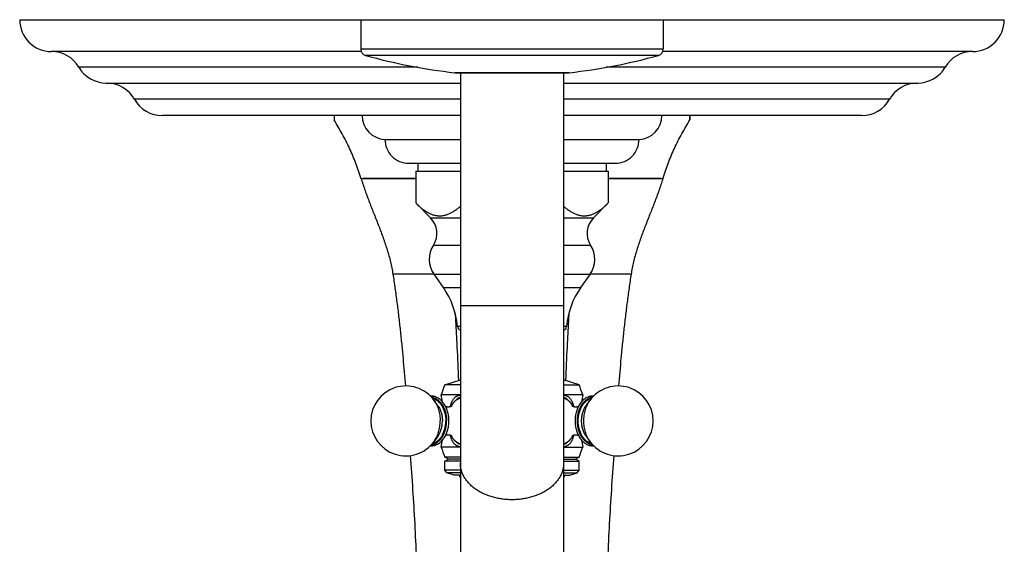
# Model space of a CAD drawing. Units: inches. Extents: x 7.17 to 14.92, y 3.36 to 11.61.
# Drawn here: x 7.17 to 14.92, y 7.48 to 11.61 of the extents above; entities that cross this region are included whole.
import ezdxf

# ---------------------------------------------------------------- set-up
doc = ezdxf.new("R2010")
doc.units = ezdxf.units.IN
doc.header["$LTSCALE"] = 1.21
doc.header["$MEASUREMENT"] = 0
doc.layers.get('0').update_dxf_attribs({"linetype": 'CONTINUOUS'})

msp = doc.modelspace()

# ---------------------------------------------------------------- linework, layer by layer
at = {"color": 7, "linetype": 'Continuous'}
for p, q in [((7.1723, 11.6072), (14.9223, 11.6072)), ((9.8573, 11.6072), (9.8573, 11.3751)), ((12.2373, 11.6072), (12.2373, 11.3751)), ((9.8607, 11.3572), (7.4223, 11.3572)), ((14.6723, 11.3572), (12.234, 11.3572)), ((10.6001, 11.1904), (10.5968, 11.1906)), ((10.6001, 11.1904), (11.4945, 11.1904)), ((10.6411, 11.1904), (10.6411, 7.3425)), ((11.4536, 11.1904), (11.4536, 7.3422)), ((11.4945, 11.1904), (11.4979, 11.1906)), ((7.8542, 11.1092), (10.6411, 11.1092)), ((11.4536, 11.1092), (14.2405, 11.1092)), ((10.6411, 10.8532), (8.2937, 10.8532)), ((9.6473, 10.8532), (9.6473, 10.8193)), ((13.8009, 10.8532), (11.4536, 10.8532)), ((12.4473, 10.8532), (12.4473, 10.8193)), ((10.0473, 10.6662), (10.6411, 10.6662)), ((11.4536, 10.6662), (12.0473, 10.6662)), ((10.2343, 10.4782), (10.6411, 10.4782)), ((10.3063, 10.4782), (10.3063, 10.4162)), ((11.4536, 10.4782), (11.8603, 10.4782)), ((11.7883, 10.4782), (11.7883, 10.4162)), ((10.2893, 10.4162), (10.2893, 10.1663)), ((10.2893, 10.4162), (10.6411, 10.4162)), ((11.4536, 10.4162), (11.8054, 10.4162)), ((11.8054, 10.4162), (11.8054, 10.1663)), ((10.2893, 10.1663), (10.4062, 10.0497)), ((11.8054, 10.1663), (11.6885, 10.0497)), ((10.4327, 9.6065), (10.5068, 9.5006)), ((11.662, 9.6065), (11.5878, 9.5006)), ((10.5198, 8.7362), (10.6411, 8.7756)), ((11.5748, 8.7362), (11.4536, 8.7756)), ((10.6411, 8.7362), (10.5198, 8.7362)), ((11.4536, 8.7362), (11.5748, 8.7362)), ((10.4638, 8.572), (10.4342, 8.6131)), ((10.6411, 8.6572), (10.4898, 8.6572)), ((11.6048, 8.6572), (11.4536, 8.6572)), ((11.6308, 8.572), (11.6604, 8.6131)), ((10.4638, 8.3325), (10.4342, 8.2914)), ((11.6308, 8.3325), (11.6604, 8.2914)), ((10.6411, 8.2472), (10.4898, 8.2472)), ((11.4536, 8.2472), (11.6048, 8.2472)), ((10.5467, 8.1517), (10.5198, 8.1672)), ((10.6411, 8.1672), (10.5198, 8.1672)), ((10.5198, 8.1362), (10.5467, 8.1517)), ((10.6411, 8.1517), (10.5467, 8.1517)), ((11.4536, 8.1672), (11.5748, 8.1672)), ((11.4536, 8.1517), (11.548, 8.1517)), ((11.548, 8.1517), (11.5748, 8.1672)), ((11.5748, 8.1362), (11.548, 8.1517)), ((10.5198, 8.065), (10.5198, 8.1362)), ((10.6411, 8.1362), (10.5198, 8.1362)), ((10.5341, 8.0453), (10.5198, 8.065)), ((10.6411, 8.065), (10.5198, 8.065)), ((11.4536, 8.1362), (11.5748, 8.1362)), ((11.4536, 8.065), (11.5748, 8.065)), ((11.5606, 8.0453), (11.5748, 8.065)), ((11.5748, 8.065), (11.5748, 8.1362)), ((10.5928, 8.0262), (10.5341, 8.0453)), ((10.6411, 8.0453), (10.5341, 8.0453)), ((10.6411, 8.0262), (10.5928, 8.0262)), ((11.4536, 8.0453), (11.5606, 8.0453)), ((11.4536, 8.0262), (11.5018, 8.0262)), ((11.5018, 8.0262), (11.5606, 8.0453))]:
    msp.add_line(p, q, dxfattribs=at)
at = {"color": 9, "linetype": 'Continuous'}
for p, q in [((12.2373, 11.3751), (9.8573, 11.3751)), ((12.2007, 11.3269), (9.8939, 11.3269)), ((10.3049, 11.2332), (7.6382, 11.2332)), ((11.4979, 11.1906), (10.5968, 11.1906)), ((14.4564, 11.2332), (11.7898, 11.2332)), ((10.6411, 10.9812), (8.0755, 10.9812)), ((14.0191, 10.9812), (11.4536, 10.9812)), ((9.8627, 10.3572), (9.8598, 10.3572)), ((12.2319, 10.3572), (12.2348, 10.3572)), ((10.4062, 10.0497), (10.6411, 10.0497)), ((11.4536, 10.0497), (11.6885, 10.0497)), ((10.4288, 9.8347), (10.6411, 9.8347)), ((11.4536, 9.8347), (11.6658, 9.8347)), ((10.4322, 9.6072), (10.1098, 9.6072)), ((10.4327, 9.6065), (10.6411, 9.6065)), ((11.4536, 9.6065), (11.662, 9.6065)), ((11.9848, 9.6072), (11.6624, 9.6072)), ((10.5068, 9.5006), (10.6411, 9.5006)), ((11.4536, 9.5006), (11.5878, 9.5006)), ((11.4536, 9.3572), (10.6411, 9.3572)), ((10.6411, 9.1946), (10.6176, 9.1946)), ((11.4771, 9.1946), (11.4536, 9.1946))]:
    msp.add_line(p, q, dxfattribs=at)
at = {"color": 7, "linetype": 'Continuous'}
for centre, radius, start, end in [((7.4223, 11.6072), 0.25, 180, 270), ((14.6723, 11.6072), 0.25, 270, 360), ((7.4223, 11.1072), 0.25, 30.26441, 90), ((9.9073, 11.3751), 0.05, 180, 254.4604), ((11.0995, 15.6624), 4.5, 254.4604, 263.58552), ((10.9951, 15.6624), 4.5, 276.41448, 285.5396), ((12.1873, 11.3751), 0.05, 285.5396, 360), ((14.6723, 11.1072), 0.25, 90, 149.73559), ((7.8542, 11.3592), 0.25, 210.26441, 270), ((14.2405, 11.3592), 0.25, 270, 329.73559), ((7.8573, 10.8592), 0.25, 29.20921, 89.93049), ((14.2373, 10.8592), 0.25, 90.06951, 150.79079), ((8.2937, 11.1032), 0.25, 209.20921, 270), ((13.8009, 11.1032), 0.25, 270, 330.79079), ((10.712, 10.8196), 1.0647, 178.18916, 180.02031), ((10.0545, 10.8532), 0.1871, 180, 267.81459), ((12.0402, 10.8532), 0.1871, 272.18541, 360), ((11.4296, 10.8204), 1.0177, 359.93742, 1.85309), ((10.2343, 10.6652), 0.187, 179.6936, 270), ((11.8603, 10.6652), 0.187, 270, 0.3064), ((10.285, 9.9283), 0.1715, 326.95216, 45.08264), ((11.8096, 9.9283), 0.1715, 134.91736, 213.04784), ((10.5998, 9.7235), 0.204, 146.95216, 214.98899), ((11.4948, 9.7235), 0.204, 325.01101, 33.04784), ((9.9948, 9.1422), 0.625, 4.8097, 34.98899), ((12.0999, 9.1422), 0.625, 145.01101, 175.1903), ((10.6485, 9.1972), 0.031, 184.8097, 256.15278), ((11.4462, 9.1972), 0.031, 283.84722, 355.1903), ((10.2112, 8.4522), 0.275, 35.79062, 324.20938), ((11.7756, 8.2142), 1.36, 157.42554, 160.98623), ((10.319, 8.2142), 1.36, 19.01377, 22.57446), ((11.8835, 8.4522), 0.275, 215.79062, 144.20938), ((9.5672, 8.4522), 0.9451, 9.13976, 12.52698), ((12.5275, 8.4522), 0.9451, 167.47302, 170.86033), ((11.6868, 8.5422), 0.106, 87.92479, 89.99962), ((9.5672, 8.4522), 0.9451, 347.47302, 350.86077), ((12.5275, 8.4522), 0.9451, 189.13934, 192.52698), ((11.7776, 8.6845), 1.36, 198.75599, 202.3561), ((10.317, 8.6845), 1.36, 337.6439, 341.24401), ((11.6868, 8.3623), 0.106, 270.00038, 272.06936), ((10.6598, 8.0314), 0.03, 189.98611, 231.2871), ((11.4348, 8.0314), 0.03, 308.7129, 350.01389)]:
    msp.add_arc(centre, radius, start, end, dxfattribs=at)
for points, knots in [([(9.8598, 10.3572), (9.8535, 10.3775), (9.8403, 10.4179), (9.8184, 10.4778), (9.7946, 10.537), (9.7603, 10.6147), (9.7127, 10.7098), (9.6698, 10.7832), (9.6473, 10.8193)], [0, 0, 0, 0, 0.125008, 0.250016, 0.375023, 0.500031, 0.750015, 1, 1, 1, 1]), ([(12.2348, 10.3572), (12.2411, 10.3775), (12.2543, 10.4179), (12.2762, 10.4778), (12.3, 10.537), (12.3344, 10.6147), (12.382, 10.7098), (12.4248, 10.7832), (12.4473, 10.8193)], [0, 0, 0, 0, 0.125008, 0.250016, 0.375023, 0.500031, 0.750015, 1, 1, 1, 1]), ([(9.8598, 10.3572), (9.8646, 10.3416), (9.8747, 10.3102), (9.8908, 10.2635), (9.9079, 10.2168), (9.9257, 10.1702), (9.9439, 10.1236), (9.9684, 10.0615), (9.993, 9.9995), (10.0167, 9.9372), (10.0338, 9.8905), (10.0501, 9.8436), (10.0652, 9.7967), (10.079, 9.7496), (10.0913, 9.7024), (10.1017, 9.655), (10.1074, 9.6232), (10.1098, 9.6072)], [0, 0, 0, 0, 0.062134, 0.124608, 0.187379, 0.250388, 0.313567, 0.37684, 0.503346, 0.566423, 0.629288, 0.691883, 0.754163, 0.816102, 0.8777, 0.93898, 1, 1, 1, 1]), ([(12.2348, 10.3572), (12.23, 10.3416), (12.22, 10.3102), (12.2038, 10.2635), (12.1867, 10.2168), (12.169, 10.1702), (12.1508, 10.1236), (12.1262, 10.0615), (12.1016, 9.9995), (12.0779, 9.9372), (12.0608, 9.8905), (12.0446, 9.8436), (12.0294, 9.7967), (12.0156, 9.7496), (12.0034, 9.7024), (11.9929, 9.655), (11.9873, 9.6232), (11.9848, 9.6072)], [0, 0, 0, 0, 0.062134, 0.124608, 0.187379, 0.250388, 0.313567, 0.37684, 0.503346, 0.566423, 0.629288, 0.691883, 0.754163, 0.816102, 0.8777, 0.93898, 1, 1, 1, 1]), ([(10.2893, 10.1663), (10.296, 10.1596), (10.3095, 10.1466), (10.3271, 10.1313), (10.3414, 10.12), (10.3521, 10.112), (10.3629, 10.1045), (10.3738, 10.0976), (10.3848, 10.0912), (10.3994, 10.0836), (10.4144, 10.0772), (10.4295, 10.0722), (10.4409, 10.0692), (10.4523, 10.067), (10.4637, 10.0656), (10.4752, 10.0649), (10.4866, 10.0651), (10.4981, 10.066), (10.5095, 10.0678), (10.5209, 10.0703), (10.5322, 10.0735), (10.5435, 10.0775), (10.5547, 10.0822), (10.5658, 10.0875), (10.5768, 10.0935), (10.5878, 10.1001), (10.5987, 10.1072), (10.6094, 10.1149), (10.6238, 10.1258), (10.6342, 10.1346), (10.6411, 10.1407)], [0, 0, 0, 0, 0.070706, 0.139498, 0.173127, 0.20622, 0.238764, 0.270754, 0.302189, 0.333079, 0.393296, 0.422722, 0.451762, 0.480489, 0.508988, 0.537355, 0.56569, 0.594094, 0.622667, 0.651501, 0.680677, 0.710264, 0.740315, 0.770872, 0.801964, 0.833604, 0.865801, 0.898551, 0.931844, 1, 1, 1, 1]), ([(11.4535, 10.1407), (11.4604, 10.1346), (11.4709, 10.1258), (11.4852, 10.1149), (11.496, 10.1072), (11.5068, 10.1001), (11.5178, 10.0935), (11.5288, 10.0875), (11.54, 10.0822), (11.5512, 10.0775), (11.5624, 10.0735), (11.5738, 10.0703), (11.5851, 10.0678), (11.5966, 10.066), (11.608, 10.0651), (11.6195, 10.0649), (11.6309, 10.0656), (11.6423, 10.067), (11.6537, 10.0692), (11.6651, 10.0722), (11.6803, 10.0772), (11.6952, 10.0836), (11.7098, 10.0912), (11.7208, 10.0976), (11.7317, 10.1045), (11.7425, 10.112), (11.7532, 10.12), (11.7675, 10.1313), (11.7851, 10.1466), (11.7986, 10.1596), (11.8054, 10.1663)], [0, 0, 0, 0, 0.068156, 0.101449, 0.134199, 0.166396, 0.198036, 0.229128, 0.259685, 0.289736, 0.319323, 0.348499, 0.377333, 0.405906, 0.43431, 0.462645, 0.491012, 0.519511, 0.548238, 0.577278, 0.606704, 0.666921, 0.697811, 0.729246, 0.761236, 0.79378, 0.826873, 0.860502, 0.929294, 1, 1, 1, 1]), ([(10.1098, 9.6072), (10.1155, 9.5701), (10.1264, 9.4961), (10.1415, 9.3852), (10.1552, 9.2748), (10.1677, 9.1648), (10.1791, 9.0552), (10.1931, 8.9094), (10.2024, 8.8), (10.2082, 8.7271)], [0, 0, 0, 0, 0.127169, 0.253451, 0.378985, 0.503904, 0.628338, 0.752417, 1, 1, 1, 1]), ([(11.9848, 9.6072), (11.9791, 9.5701), (11.9682, 9.4961), (11.9532, 9.3852), (11.9395, 9.2748), (11.9269, 9.1648), (11.9155, 9.0552), (11.9015, 8.9094), (11.8922, 8.8), (11.8864, 8.7271)], [0, 0, 0, 0, 0.127169, 0.253451, 0.378985, 0.503904, 0.628338, 0.752417, 1, 1, 1, 1]), ([(10.5997, 9.2993), (10.6024, 9.2551), (10.6074, 9.1668), (10.6166, 8.9906), (10.6224, 8.8586), (10.626, 8.7707)], [0, 0, 0, 0, 0.2511, 0.501251, 1, 1, 1, 1]), ([(11.495, 9.2993), (11.4923, 9.2551), (11.4872, 9.1668), (11.4781, 8.9906), (11.4722, 8.8586), (11.4686, 8.7707)], [0, 0, 0, 0, 0.2511, 0.501251, 1, 1, 1, 1]), ([(10.5511, 8.4522), (10.5511, 8.4651), (10.5498, 8.4843), (10.5452, 8.5093), (10.5405, 8.5275), (10.5345, 8.545), (10.5272, 8.5616), (10.5188, 8.5771), (10.5093, 8.5915), (10.4987, 8.6046), (10.4872, 8.6161), (10.4748, 8.6261), (10.4637, 8.6331), (10.4546, 8.6377), (10.4476, 8.6407), (10.4406, 8.6432), (10.4334, 8.6452), (10.4261, 8.6468), (10.4188, 8.6478), (10.4114, 8.6483), (10.4065, 8.6483), (10.4041, 8.6482)], [0, 0, 0, 0, 0.14152, 0.21154, 0.280647, 0.348585, 0.415138, 0.48014, 0.543487, 0.605136, 0.665119, 0.723535, 0.780555, 0.808625, 0.836436, 0.864024, 0.891427, 0.918685, 0.945838, 0.972929, 1, 1, 1, 1]), ([(10.4118, 8.6404), (10.4139, 8.6401), (10.418, 8.6394), (10.424, 8.6379), (10.43, 8.6361), (10.438, 8.6331), (10.4478, 8.6283), (10.459, 8.6212), (10.4698, 8.6126), (10.4781, 8.6044), (10.4845, 8.5972), (10.4907, 8.5895), (10.4979, 8.5791), (10.5057, 8.5657), (10.5127, 8.5513), (10.5186, 8.5361), (10.5235, 8.5202), (10.5274, 8.5037), (10.5311, 8.4811), (10.5323, 8.4638), (10.5323, 8.4522)], [0, 0, 0, 0, 0.025591, 0.051349, 0.07732, 0.103551, 0.156934, 0.211809, 0.268394, 0.326832, 0.356778, 0.387208, 0.449493, 0.513643, 0.579541, 0.647025, 0.715891, 0.785902, 0.856793, 1, 1, 1, 1]), ([(10.5631, 8.5662), (10.5638, 8.5693), (10.5653, 8.5754), (10.5678, 8.5842), (10.5707, 8.5927), (10.5738, 8.6007), (10.5773, 8.6083), (10.5812, 8.6154), (10.5854, 8.622), (10.59, 8.6282), (10.5949, 8.6338), (10.6003, 8.6389), (10.6061, 8.6434), (10.6123, 8.6473), (10.619, 8.6506), (10.626, 8.6533), (10.6334, 8.6553), (10.6385, 8.6562), (10.6411, 8.6565)], [0, 0, 0, 0, 0.074351, 0.146287, 0.215856, 0.283141, 0.348262, 0.411384, 0.472711, 0.532501, 0.591058, 0.648739, 0.705943, 0.7631, 0.820659, 0.879063, 0.93872, 1, 1, 1, 1]), ([(10.641, 8.6385), (10.6373, 8.6369), (10.6298, 8.6332), (10.6192, 8.6267), (10.609, 8.6191), (10.5995, 8.6105), (10.5905, 8.601), (10.5793, 8.5871), (10.5721, 8.5757), (10.5677, 8.5677)], [0, 0, 0, 0, 0.118921, 0.23918, 0.361027, 0.484681, 0.610322, 0.738078, 1, 1, 1, 1]), ([(11.4536, 8.6565), (11.4562, 8.6562), (11.4613, 8.6553), (11.4687, 8.6533), (11.4757, 8.6506), (11.4823, 8.6473), (11.4885, 8.6434), (11.4943, 8.6389), (11.4997, 8.6338), (11.5047, 8.6282), (11.5093, 8.622), (11.5135, 8.6154), (11.5173, 8.6083), (11.5208, 8.6007), (11.524, 8.5927), (11.5268, 8.5842), (11.5294, 8.5754), (11.5309, 8.5693), (11.5316, 8.5662)], [0, 0, 0, 0, 0.061278, 0.120934, 0.179335, 0.236892, 0.294048, 0.351251, 0.40893, 0.467487, 0.527277, 0.588605, 0.651727, 0.71685, 0.784137, 0.853708, 0.925647, 1, 1, 1, 1]), ([(11.5269, 8.5677), (11.5226, 8.5757), (11.5153, 8.5871), (11.5041, 8.601), (11.4952, 8.6105), (11.4856, 8.6191), (11.4755, 8.6267), (11.4648, 8.6332), (11.4574, 8.6369), (11.4536, 8.6385)], [0, 0, 0, 0, 0.261922, 0.389678, 0.515319, 0.638973, 0.76082, 0.881079, 1, 1, 1, 1]), ([(11.6868, 8.6482), (11.6844, 8.6482), (11.6795, 8.6481), (11.6723, 8.6473), (11.6651, 8.6461), (11.658, 8.6444), (11.651, 8.6422), (11.6417, 8.6386), (11.6304, 8.633), (11.6176, 8.6245), (11.6056, 8.6144), (11.5943, 8.6027), (11.5841, 8.5897), (11.5748, 8.5754), (11.5667, 8.56), (11.5596, 8.5436), (11.5538, 8.5264), (11.5492, 8.5084), (11.5459, 8.49), (11.5439, 8.4712), (11.5433, 8.4522), (11.5439, 8.4333), (11.5459, 8.4145), (11.5492, 8.396), (11.5538, 8.3781), (11.5596, 8.3609), (11.5667, 8.3445), (11.5748, 8.3291), (11.5841, 8.3148), (11.5943, 8.3017), (11.6056, 8.2901), (11.6176, 8.28), (11.6304, 8.2715), (11.6417, 8.2659), (11.651, 8.2623), (11.658, 8.2601), (11.6651, 8.2584), (11.6723, 8.2571), (11.6795, 8.2564), (11.6844, 8.2562), (11.6868, 8.2562)], [0, 0, 0, 0, 0.013507, 0.027035, 0.040603, 0.054232, 0.067941, 0.081749, 0.109719, 0.138287, 0.167557, 0.197605, 0.228477, 0.26018, 0.292692, 0.325959, 0.359897, 0.394402, 0.429349, 0.464598, 0.5, 0.535403, 0.570652, 0.605599, 0.640104, 0.674042, 0.707308, 0.73982, 0.771524, 0.802395, 0.832444, 0.861714, 0.890281, 0.918251, 0.932059, 0.945768, 0.959397, 0.972965, 0.986493, 1, 1, 1, 1]), ([(11.683, 8.2641), (11.6789, 8.2646), (11.6707, 8.2663), (11.6587, 8.2704), (11.647, 8.2761), (11.6357, 8.2832), (11.625, 8.2918), (11.6166, 8.3), (11.6103, 8.3072), (11.604, 8.3149), (11.5968, 8.3253), (11.5889, 8.3387), (11.582, 8.3531), (11.5761, 8.3683), (11.5711, 8.3842), (11.5672, 8.4007), (11.5644, 8.4177), (11.5628, 8.4349), (11.5622, 8.4522), (11.5628, 8.4696), (11.5644, 8.4868), (11.5672, 8.5038), (11.5711, 8.5203), (11.5761, 8.5362), (11.582, 8.5514), (11.5889, 8.5658), (11.5968, 8.5792), (11.604, 8.5896), (11.6103, 8.5973), (11.6166, 8.6045), (11.625, 8.6127), (11.6357, 8.6213), (11.647, 8.6284), (11.6587, 8.6341), (11.6707, 8.6382), (11.6789, 8.6399), (11.683, 8.6404)], [0, 0, 0, 0, 0.02566, 0.051746, 0.078432, 0.105865, 0.134152, 0.163365, 0.178336, 0.193549, 0.224689, 0.256762, 0.289711, 0.323454, 0.357889, 0.392898, 0.428349, 0.464099, 0.5, 0.535902, 0.571652, 0.607102, 0.642111, 0.676547, 0.71029, 0.743239, 0.775312, 0.806451, 0.821664, 0.836635, 0.865849, 0.894135, 0.921568, 0.948254, 0.97434, 1, 1, 1, 1]), ([(10.5238, 8.5673), (10.5261, 8.5665), (10.5297, 8.5655), (10.5348, 8.5645), (10.5389, 8.564), (10.5432, 8.5637), (10.5475, 8.5637), (10.5518, 8.564), (10.5553, 8.5644), (10.558, 8.5649), (10.5599, 8.5653), (10.5618, 8.5657), (10.5636, 8.5662), (10.5653, 8.5668), (10.5674, 8.5675), (10.5697, 8.5684), (10.5717, 8.5693), (10.5731, 8.57), (10.5739, 8.5705), (10.5746, 8.5709), (10.5751, 8.5712), (10.5754, 8.5715), (10.5756, 8.5716), (10.5757, 8.5717)], [0, 0, 0, 0, 0.135379, 0.210427, 0.288575, 0.368564, 0.449163, 0.529156, 0.607314, 0.645317, 0.682384, 0.718347, 0.753038, 0.786279, 0.817886, 0.875436, 0.924122, 0.944625, 0.962279, 0.976865, 0.988161, 0.995947, 1, 1, 1, 1]), ([(11.5192, 8.5715), (11.5191, 8.5715), (11.5191, 8.5716), (11.519, 8.5716), (11.519, 8.5716), (11.5189, 8.5717), (11.519, 8.5716), (11.519, 8.5716), (11.5192, 8.5715), (11.5193, 8.5714), (11.5196, 8.5712), (11.52, 8.571), (11.5205, 8.5707), (11.521, 8.5703), (11.5216, 8.57), (11.5223, 8.5696), (11.5231, 8.5692), (11.5239, 8.5688), (11.5252, 8.5683), (11.5269, 8.5676), (11.5292, 8.5668), (11.5317, 8.5661), (11.5343, 8.5654), (11.5371, 8.5648), (11.5401, 8.5643), (11.5431, 8.564), (11.5462, 8.5638), (11.5482, 8.5637), (11.5493, 8.5637)], [0, 0, 0, 0, 0.003542, 0.006147, 0.007829, 0.008604, 0.009715, 0.011567, 0.01426, 0.022103, 0.033111, 0.047143, 0.064057, 0.083714, 0.105976, 0.130705, 0.157764, 0.187019, 0.218339, 0.286647, 0.361683, 0.442507, 0.528223, 0.617927, 0.710695, 0.805681, 0.90229, 1, 1, 1, 1]), ([(11.5493, 8.5637), (11.5513, 8.5637), (11.5542, 8.5639), (11.5581, 8.5643), (11.5609, 8.5647), (11.5636, 8.5652), (11.567, 8.5661), (11.5694, 8.5668), (11.5709, 8.5673)], [0, 0, 0, 0, 0.270337, 0.40265, 0.532115, 0.65776, 0.778417, 1, 1, 1, 1]), ([(10.404, 8.2563), (10.4065, 8.2562), (10.4114, 8.2562), (10.4188, 8.2567), (10.4261, 8.2577), (10.4333, 8.2592), (10.4405, 8.2613), (10.4476, 8.2638), (10.4546, 8.2668), (10.4637, 8.2714), (10.4747, 8.2783), (10.4872, 8.2883), (10.4987, 8.2999), (10.5093, 8.313), (10.5188, 8.3273), (10.5272, 8.3429), (10.5345, 8.3595), (10.5405, 8.377), (10.5452, 8.3951), (10.5498, 8.4202), (10.5511, 8.4394), (10.5511, 8.4522)], [0, 0, 0, 0, 0.027071, 0.054162, 0.081316, 0.108574, 0.135977, 0.163565, 0.191375, 0.219444, 0.276464, 0.33488, 0.394862, 0.456511, 0.519857, 0.58486, 0.651412, 0.71935, 0.788458, 0.858479, 1, 1, 1, 1]), ([(10.4117, 8.2641), (10.4138, 8.2644), (10.4179, 8.2651), (10.4239, 8.2665), (10.43, 8.2684), (10.4379, 8.2714), (10.4477, 8.2761), (10.459, 8.2833), (10.4697, 8.2918), (10.4781, 8.3), (10.4844, 8.3072), (10.4906, 8.3149), (10.4979, 8.3253), (10.5057, 8.3387), (10.5126, 8.3531), (10.5186, 8.3683), (10.5235, 8.3843), (10.5274, 8.4007), (10.5311, 8.4234), (10.5323, 8.4407), (10.5323, 8.4522)], [0, 0, 0, 0, 0.025592, 0.051348, 0.077319, 0.103548, 0.156927, 0.211798, 0.268379, 0.326813, 0.356757, 0.387186, 0.449469, 0.513617, 0.579516, 0.647002, 0.715871, 0.785886, 0.856782, 1, 1, 1, 1]), ([(10.5756, 8.3329), (10.5756, 8.3329), (10.5756, 8.3328), (10.5757, 8.3328), (10.5757, 8.3328), (10.5757, 8.3328), (10.5757, 8.3328), (10.5757, 8.3328), (10.5757, 8.3328), (10.5756, 8.3328), (10.5756, 8.3329), (10.5756, 8.3329), (10.5755, 8.3329), (10.5754, 8.333), (10.5752, 8.3331), (10.575, 8.3333), (10.5748, 8.3334), (10.5745, 8.3336), (10.5741, 8.3339), (10.5737, 8.3341), (10.5731, 8.3344), (10.5723, 8.3349), (10.5711, 8.3354), (10.5698, 8.336), (10.5684, 8.3366), (10.5668, 8.3372), (10.5651, 8.3378), (10.5633, 8.3383), (10.5614, 8.3388), (10.5595, 8.3393), (10.5574, 8.3397), (10.5553, 8.34), (10.5531, 8.3403), (10.5509, 8.3405), (10.5487, 8.3407), (10.5464, 8.3407), (10.5442, 8.3407), (10.5419, 8.3407), (10.5397, 8.3405), (10.5375, 8.3403), (10.5353, 8.34), (10.5332, 8.3397), (10.5312, 8.3393), (10.5292, 8.3388), (10.5267, 8.3381), (10.525, 8.3376), (10.5238, 8.3372)], [0, 0, 0, 0, 0.000842, 0.001399, 0.001572, 0.001675, 0.001708, 0.001744, 0.002021, 0.002568, 0.002942, 0.003382, 0.004458, 0.007384, 0.011316, 0.016223, 0.022073, 0.028834, 0.036474, 0.044962, 0.054268, 0.075205, 0.099039, 0.125529, 0.154439, 0.185542, 0.218619, 0.253455, 0.289842, 0.327583, 0.366484, 0.406356, 0.447014, 0.488281, 0.529979, 0.571933, 0.61397, 0.655919, 0.697604, 0.738851, 0.779486, 0.819327, 0.858189, 0.895885, 0.932222, 1, 1, 1, 1]), ([(10.6411, 8.248), (10.6385, 8.2483), (10.6334, 8.2492), (10.626, 8.2512), (10.619, 8.2539), (10.6123, 8.2572), (10.6061, 8.2611), (10.6003, 8.2656), (10.5949, 8.2707), (10.5899, 8.2763), (10.5854, 8.2825), (10.5811, 8.2891), (10.5773, 8.2962), (10.5738, 8.3038), (10.5706, 8.3118), (10.5678, 8.3203), (10.5653, 8.3291), (10.5638, 8.3352), (10.5631, 8.3383)], [0, 0, 0, 0, 0.061275, 0.120928, 0.179326, 0.23688, 0.294033, 0.351233, 0.408912, 0.467468, 0.527257, 0.588586, 0.651709, 0.716835, 0.784124, 0.853699, 0.925642, 1, 1, 1, 1]), ([(10.5677, 8.3367), (10.5721, 8.3288), (10.5793, 8.3174), (10.5905, 8.3035), (10.5995, 8.294), (10.6091, 8.2854), (10.6192, 8.2778), (10.6298, 8.2713), (10.6373, 8.2676), (10.641, 8.266)], [0, 0, 0, 0, 0.261919, 0.389675, 0.515315, 0.63897, 0.760818, 0.881078, 1, 1, 1, 1]), ([(11.5316, 8.3383), (11.5309, 8.3352), (11.5294, 8.3292), (11.5268, 8.3203), (11.524, 8.3118), (11.5208, 8.3038), (11.5173, 8.2962), (11.5135, 8.2891), (11.5093, 8.2825), (11.5047, 8.2763), (11.4997, 8.2707), (11.4943, 8.2656), (11.4885, 8.2611), (11.4823, 8.2572), (11.4757, 8.2539), (11.4687, 8.2512), (11.4613, 8.2492), (11.4562, 8.2483), (11.4536, 8.248)], [0, 0, 0, 0, 0.074359, 0.146304, 0.21588, 0.28317, 0.348296, 0.41142, 0.472749, 0.532538, 0.591094, 0.648772, 0.705971, 0.763123, 0.820677, 0.879074, 0.938726, 1, 1, 1, 1]), ([(11.4536, 8.266), (11.4574, 8.2676), (11.4648, 8.2713), (11.4754, 8.2778), (11.4856, 8.2854), (11.4951, 8.294), (11.5041, 8.3035), (11.5153, 8.3173), (11.5225, 8.3287), (11.5269, 8.3367)], [0, 0, 0, 0, 0.118925, 0.239188, 0.361038, 0.484693, 0.610333, 0.738087, 1, 1, 1, 1]), ([(11.5493, 8.3407), (11.5474, 8.3407), (11.5438, 8.3406), (11.5394, 8.3401), (11.536, 8.3395), (11.5336, 8.3389), (11.5313, 8.3383), (11.5285, 8.3375), (11.526, 8.3365), (11.5237, 8.3355), (11.5223, 8.3348), (11.5211, 8.3342), (11.5202, 8.3337), (11.5196, 8.3332), (11.5192, 8.333), (11.5191, 8.3329)], [0, 0, 0, 0, 0.173432, 0.342049, 0.423547, 0.502385, 0.577919, 0.649514, 0.778345, 0.834287, 0.883629, 0.925629, 0.959537, 0.984581, 1, 1, 1, 1]), ([(11.5708, 8.3372), (11.57, 8.3374), (11.5685, 8.338), (11.5661, 8.3386), (11.5635, 8.3393), (11.5608, 8.3398), (11.558, 8.3402), (11.5542, 8.3406), (11.5512, 8.3407), (11.5493, 8.3407)], [0, 0, 0, 0, 0.107435, 0.222065, 0.342776, 0.468427, 0.597866, 0.730082, 1, 1, 1, 1]), ([(10.247, 8.1796), (10.2532, 8.0903), (10.2657, 7.9116), (10.2822, 7.6436), (10.2941, 7.3755), (10.2973, 7.1966), (10.2973, 7.1072)], [0, 0, 0, 0, 0.250281, 0.500346, 0.750209, 1, 1, 1, 1]), ([(11.8477, 8.1796), (11.8415, 8.0903), (11.829, 7.9116), (11.8124, 7.6436), (11.8005, 7.3755), (11.7973, 7.1966), (11.7973, 7.1072)], [0, 0, 0, 0, 0.250281, 0.500346, 0.750209, 1, 1, 1, 1])]:
    msp.add_open_spline(points, degree=3, knots=knots, dxfattribs=at)
at = {"color": 9, "linetype": 'Continuous'}
for points, knots in [([(10.2892, 10.3595), (10.2803, 10.3595), (10.2625, 10.3596), (10.2358, 10.3597), (10.2091, 10.3598), (10.1735, 10.3598), (10.1379, 10.3598), (10.1023, 10.3598), (10.0756, 10.3597), (10.049, 10.3596), (10.0223, 10.3595), (9.9957, 10.3593), (9.9602, 10.359), (9.9158, 10.3584), (9.8804, 10.3577), (9.8627, 10.3572)], [0, 0, 0, 0, 0.062646, 0.125274, 0.187886, 0.250483, 0.375631, 0.438182, 0.500718, 0.563239, 0.625743, 0.688224, 0.750672, 0.875443, 1, 1, 1, 1]), ([(10.2893, 10.355), (10.2716, 10.3549), (10.2361, 10.3548), (10.1918, 10.3547), (10.1563, 10.3547), (10.1208, 10.3547), (10.0853, 10.3548), (10.0497, 10.3549), (10.0231, 10.355), (9.9964, 10.3552), (9.9697, 10.3554), (9.9429, 10.3557), (9.9073, 10.3562), (9.8805, 10.3568), (9.8627, 10.3572)], [0, 0, 0, 0, 0.124585, 0.249291, 0.31168, 0.374089, 0.498983, 0.561475, 0.624002, 0.686568, 0.749176, 0.811824, 0.874511, 1, 1, 1, 1]), ([(12.2319, 10.3572), (12.2142, 10.3577), (12.1788, 10.3584), (12.1345, 10.359), (12.099, 10.3593), (12.0723, 10.3595), (12.0457, 10.3596), (12.019, 10.3597), (11.9923, 10.3598), (11.9568, 10.3598), (11.9212, 10.3598), (11.8856, 10.3598), (11.8589, 10.3597), (11.8322, 10.3596), (11.8143, 10.3595), (11.8054, 10.3595)], [0, 0, 0, 0, 0.124557, 0.249328, 0.311777, 0.374257, 0.436761, 0.499282, 0.561818, 0.624369, 0.749517, 0.812114, 0.874726, 0.937354, 1, 1, 1, 1]), ([(12.2319, 10.3572), (12.2141, 10.3568), (12.1874, 10.3562), (12.1517, 10.3557), (12.125, 10.3554), (12.0983, 10.3552), (12.0716, 10.355), (12.0449, 10.3549), (12.0094, 10.3548), (11.9738, 10.3547), (11.9383, 10.3547), (11.9028, 10.3547), (11.8585, 10.3548), (11.8231, 10.3549), (11.8054, 10.355)], [0, 0, 0, 0, 0.12549, 0.188177, 0.250825, 0.313432, 0.375998, 0.438525, 0.501016, 0.62591, 0.68832, 0.75071, 0.875416, 1, 1, 1, 1]), ([(10.4207, 8.6304), (10.4244, 8.6295), (10.4318, 8.6272), (10.4424, 8.6224), (10.4528, 8.6163), (10.4627, 8.609), (10.4721, 8.6005), (10.481, 8.5909), (10.4892, 8.5802), (10.4967, 8.5685), (10.5035, 8.556), (10.5095, 8.5427), (10.5147, 8.5287), (10.5189, 8.5141), (10.5223, 8.499), (10.5255, 8.4785), (10.5265, 8.4627), (10.5265, 8.4522)], [0, 0, 0, 0, 0.051472, 0.104004, 0.157867, 0.213277, 0.270385, 0.32928, 0.389992, 0.452494, 0.516712, 0.582525, 0.649774, 0.718269, 0.787793, 0.858104, 1, 1, 1, 1]), ([(10.4342, 8.6131), (10.442, 8.6023), (10.4523, 8.5847), (10.463, 8.5596), (10.4699, 8.5394), (10.4752, 8.5184), (10.4791, 8.4967), (10.4815, 8.4746), (10.482, 8.4597), (10.482, 8.4522)], [0, 0, 0, 0, 0.233926, 0.356104, 0.481185, 0.608685, 0.738059, 0.868706, 1, 1, 1, 1]), ([(10.568, 8.5678), (10.5703, 8.5718), (10.575, 8.5796), (10.5829, 8.5906), (10.5913, 8.6006), (10.6004, 8.6096), (10.6099, 8.6174), (10.6199, 8.6242), (10.6303, 8.6297), (10.6374, 8.6326), (10.6411, 8.6338)], [0, 0, 0, 0, 0.137631, 0.271573, 0.401731, 0.528113, 0.650836, 0.770134, 0.886365, 1, 1, 1, 1]), ([(11.4536, 8.6338), (11.4572, 8.6326), (11.4644, 8.6297), (11.4747, 8.6242), (11.4846, 8.6175), (11.4942, 8.6096), (11.5032, 8.6007), (11.5117, 8.5907), (11.5195, 8.5798), (11.5242, 8.572), (11.5265, 8.568)], [0, 0, 0, 0, 0.113667, 0.229922, 0.349236, 0.471964, 0.598341, 0.728484, 0.862401, 1, 1, 1, 1]), ([(11.674, 8.2741), (11.6703, 8.275), (11.6629, 8.2773), (11.6523, 8.2821), (11.6419, 8.2881), (11.632, 8.2954), (11.6226, 8.3039), (11.6137, 8.3136), (11.6055, 8.3243), (11.5979, 8.3359), (11.5911, 8.3485), (11.5851, 8.3618), (11.58, 8.3758), (11.5757, 8.3904), (11.5724, 8.4054), (11.57, 8.4208), (11.5685, 8.4365), (11.568, 8.4523), (11.5685, 8.468), (11.57, 8.4837), (11.5724, 8.4991), (11.5757, 8.5141), (11.58, 8.5287), (11.5851, 8.5427), (11.5911, 8.556), (11.5979, 8.5686), (11.6055, 8.5802), (11.6137, 8.5909), (11.6226, 8.6006), (11.632, 8.6091), (11.6419, 8.6164), (11.6523, 8.6224), (11.663, 8.6272), (11.6703, 8.6295), (11.674, 8.6304)], [0, 0, 0, 0, 0.025733, 0.051996, 0.078924, 0.106625, 0.135175, 0.164619, 0.194972, 0.226221, 0.258328, 0.291234, 0.324858, 0.359105, 0.393866, 0.429023, 0.464447, 0.500006, 0.535565, 0.570989, 0.606146, 0.640907, 0.675153, 0.708776, 0.74168, 0.773786, 0.805034, 0.835386, 0.864829, 0.893378, 0.921078, 0.948005, 0.974267, 1, 1, 1, 1]), ([(11.6604, 8.2914), (11.6526, 8.3022), (11.6441, 8.3167), (11.6358, 8.3352), (11.6305, 8.3482), (11.6248, 8.3651), (11.6194, 8.3861), (11.6155, 8.4078), (11.6132, 8.4299), (11.6124, 8.4522), (11.6132, 8.4746), (11.6155, 8.4967), (11.6194, 8.5184), (11.6248, 8.5394), (11.6305, 8.5563), (11.6358, 8.5693), (11.6441, 8.5877), (11.6526, 8.6023), (11.6604, 8.6131)], [0, 0, 0, 0, 0.11696, 0.147315, 0.17806, 0.240599, 0.304348, 0.369033, 0.434355, 0.5, 0.565645, 0.630967, 0.695652, 0.759401, 0.82194, 0.852685, 0.88304, 1, 1, 1, 1]), ([(10.4638, 8.572), (10.4696, 8.564), (10.4772, 8.5509), (10.4853, 8.5322), (10.4904, 8.5172), (10.4944, 8.5015), (10.4982, 8.4799), (10.4994, 8.4633), (10.4994, 8.4522)], [0, 0, 0, 0, 0.233964, 0.356162, 0.481263, 0.608785, 0.738179, 1, 1, 1, 1]), ([(11.6308, 8.3325), (11.625, 8.3405), (11.6174, 8.3536), (11.6094, 8.3723), (11.6043, 8.3873), (11.6003, 8.403), (11.5974, 8.4191), (11.5956, 8.4356), (11.5951, 8.4522), (11.5956, 8.4689), (11.5974, 8.4853), (11.6003, 8.5015), (11.6043, 8.5172), (11.6094, 8.5322), (11.6174, 8.5509), (11.625, 8.564), (11.6308, 8.572)], [0, 0, 0, 0, 0.116963, 0.178052, 0.240592, 0.304343, 0.369029, 0.434353, 0.5, 0.565647, 0.630971, 0.695657, 0.759407, 0.821948, 0.883037, 1, 1, 1, 1]), ([(10.4207, 8.2741), (10.4244, 8.275), (10.4318, 8.2773), (10.4425, 8.2821), (10.4528, 8.2882), (10.4627, 8.2955), (10.4721, 8.304), (10.481, 8.3136), (10.4892, 8.3243), (10.4967, 8.336), (10.5035, 8.3485), (10.5095, 8.3618), (10.5147, 8.3758), (10.5189, 8.3904), (10.5223, 8.4054), (10.5255, 8.426), (10.5265, 8.4417), (10.5265, 8.4522)], [0, 0, 0, 0, 0.051473, 0.104005, 0.157869, 0.21328, 0.270389, 0.329285, 0.389997, 0.4525, 0.516718, 0.582531, 0.649779, 0.718274, 0.787796, 0.858107, 1, 1, 1, 1]), ([(10.4342, 8.2914), (10.442, 8.3022), (10.4523, 8.3198), (10.463, 8.3449), (10.4699, 8.3651), (10.4752, 8.3861), (10.4791, 8.4078), (10.4815, 8.4299), (10.482, 8.4448), (10.482, 8.4522)], [0, 0, 0, 0, 0.233926, 0.356104, 0.481185, 0.608685, 0.738059, 0.868706, 1, 1, 1, 1]), ([(10.4638, 8.3325), (10.4696, 8.3405), (10.4772, 8.3536), (10.4853, 8.3723), (10.4904, 8.3873), (10.4944, 8.403), (10.4982, 8.4246), (10.4994, 8.4412), (10.4994, 8.4522)], [0, 0, 0, 0, 0.233964, 0.356162, 0.481263, 0.608785, 0.738179, 1, 1, 1, 1]), ([(10.6411, 8.2707), (10.6374, 8.2719), (10.6303, 8.2748), (10.6199, 8.2803), (10.6099, 8.287), (10.6004, 8.2949), (10.5913, 8.3039), (10.5829, 8.3139), (10.575, 8.3249), (10.5703, 8.3327), (10.568, 8.3367)], [0, 0, 0, 0, 0.113634, 0.229864, 0.349162, 0.471884, 0.598266, 0.728425, 0.862368, 1, 1, 1, 1]), ([(11.5265, 8.3365), (11.5242, 8.3325), (11.5195, 8.3247), (11.5117, 8.3138), (11.5032, 8.3038), (11.4942, 8.2949), (11.4846, 8.287), (11.4747, 8.2803), (11.4644, 8.2748), (11.4572, 8.2719), (11.4536, 8.2707)], [0, 0, 0, 0, 0.1376, 0.271519, 0.401662, 0.528039, 0.650767, 0.770081, 0.886334, 1, 1, 1, 1]), ([(11.0473, 7.8325), (11.034, 7.8325), (11.0075, 7.8335), (10.9681, 7.8376), (10.9295, 7.8444), (10.8919, 7.8539), (10.8559, 7.8659), (10.8217, 7.8804), (10.7896, 7.8971), (10.7601, 7.916), (10.7332, 7.9369), (10.7094, 7.9595), (10.6921, 7.9799), (10.68, 7.9968), (10.6719, 8.0097), (10.6647, 8.0229), (10.6584, 8.0363), (10.6531, 8.0499), (10.6487, 8.0637), (10.6453, 8.0776), (10.6429, 8.0916), (10.6414, 8.1057), (10.6411, 8.1151), (10.6411, 8.1198)], [0, 0, 0, 0, 0.072634, 0.144918, 0.216515, 0.2871, 0.356376, 0.424081, 0.489996, 0.553957, 0.61586, 0.675678, 0.733462, 0.761644, 0.789377, 0.816694, 0.843632, 0.870233, 0.896546, 0.922622, 0.948517, 0.974289, 1, 1, 1, 1]), ([(11.4536, 8.1198), (11.4536, 8.1151), (11.4532, 8.1057), (11.4518, 8.0916), (11.4493, 8.0776), (11.4459, 8.0637), (11.4415, 8.0499), (11.4362, 8.0363), (11.4299, 8.0229), (11.4227, 8.0097), (11.4146, 7.9968), (11.4026, 7.9799), (11.3853, 7.9595), (11.3614, 7.9369), (11.3346, 7.916), (11.305, 7.8971), (11.2729, 7.8804), (11.2387, 7.8659), (11.2027, 7.8539), (11.1652, 7.8444), (11.1265, 7.8376), (11.0871, 7.8335), (11.0606, 7.8325), (11.0473, 7.8325)], [0, 0, 0, 0, 0.025711, 0.051483, 0.077378, 0.103454, 0.129767, 0.156368, 0.183306, 0.210623, 0.238356, 0.266538, 0.324322, 0.38414, 0.446043, 0.510004, 0.575919, 0.643624, 0.7129, 0.783485, 0.855082, 0.927366, 1, 1, 1, 1])]:
    msp.add_open_spline(points, degree=3, knots=knots, dxfattribs=at)

doc.saveas('drawing.dxf')
